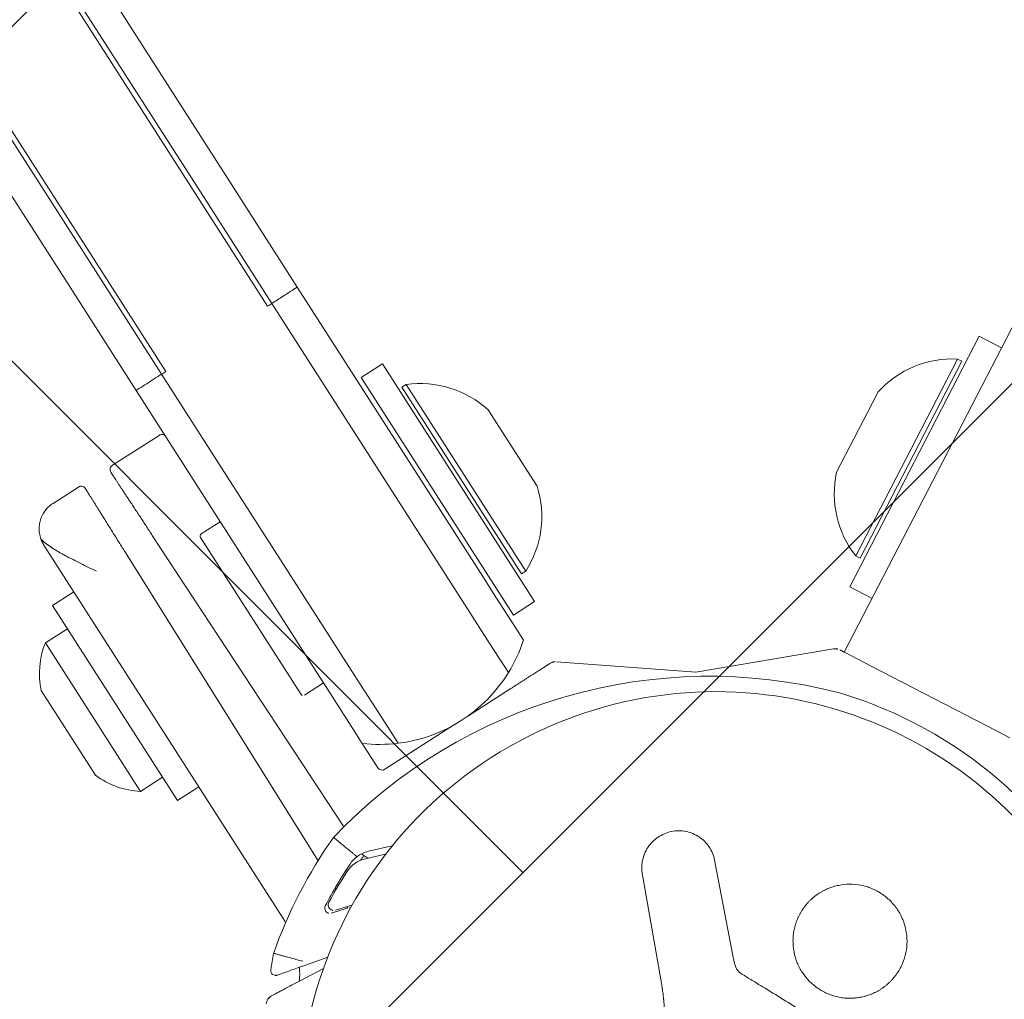
# Model space of a CAD drawing. Units: metres. Extents: x -4822648 to 658406, y -778516 to 194582.
# Drawn here: x 658241 to 658241, y 194493 to 194493 of the extents above; entities that cross this region are included whole.
import ezdxf

# ---------------------------------------------------------------- set-up
doc = ezdxf.new("R2010")
doc.units = ezdxf.units.M
doc.header["$LTSCALE"] = 20
doc.linetypes.add('HIDDEN', pattern=[9.524999999999999, 6.35, -3.175])
for name, color, linetype in [('00-I-J-paliglinija', 252, 'Continuous'), ('2d', 230, 'Continuous'), ('EN-Free_Space_Hatch', 10, 'HIDDEN')]:
    doc.layers.add(name, color=color, linetype=linetype)
doc.layers.add('00-I-J-segums-4', color=143, linetype='Continuous', lineweight=0)
doc.layers.add('0_Izmeri', color=10, linetype='Continuous', lineweight=15)

# ---------------------------------------------------------------- blocks, each defined once
blk = doc.blocks.new('2')
at = {"layer": 'EN-Free_Space_Hatch'}
h = blk.add_hatch(dxfattribs=at)
h.set_pattern_fill('ANSI31', color=256, scale=0.1)
h.set_pattern_definition([(45, (50260.23847801282, -6857.590395243084), (-0.2245064030267288, 0.2245064030267288), [])])
edge = h.paths.add_edge_path()
edge.add_arc((50262.59087986531, -6857.751243037204), 1, 180, 270)
edge.add_line((50262.59087986531, -6858.751243037204), (50264.69789185869, -6858.751243037204))
edge.add_arc((50264.69789185869, -6857.751243037204), 1, 270, 360)
edge.add_arc((50264.69789185869, -6857.751243037204), 1, 0, 90)
edge.add_line((50264.69789185869, -6856.751243037204), (50262.59087986531, -6856.751243037204))
edge.add_arc((50262.59087986531, -6857.751243037204), 1, 90, 180)
at = {"layer": '2d', "lineweight": 0}
for p, q in [((50262.59051180747, -6857.220120558257), (50262.59059697129, -6857.220314231432)), ((50262.59050525628, -6857.221540037523), (50262.59021177109, -6857.222317681757)), ((50262.59021177109, -6857.222317681757), (50262.58680957294, -6857.230794137926)), ((50262.59336193871, -6857.234057676421), (50262.59756137211, -6857.224014498423)), ((50262.55546200747, -6857.225497131016), (50262.55671475445, -6857.227666952437)), ((50262.55671475445, -6857.227666952437), (50262.56321475445, -6857.238925282686)), ((50262.56321475445, -6857.238925282686), (50262.56470510177, -6857.241506639964)), ((50262.56470609419, -6857.241528358898), (50262.52574361128, -6857.264023358897)), ((50262.57819507337, -6857.247810278952), (50262.5654307447, -6857.242381602926)), ((50262.62517453865, -6857.243004550031), (50262.62785991469, -6857.24323044912)), ((50262.62686885944, -6857.244331083905), (50262.62421070596, -6857.243726750955)), ((50262.56075994177, -6857.246693422407), (50262.55950994177, -6857.244528358898)), ((50262.56075994177, -6857.246693422407), (50262.53651123046, -6857.260693422407)), ((50262.62106603877, -6857.247226379985), (50262.61942416926, -6857.246755581478)), ((50262.61992695041, -6857.246743698421), (50262.61992521723, -6857.246899254672)), ((50262.61992979901, -6857.246744523562), (50262.62156470071, -6857.247213324081)), ((50262.58927860905, -6857.256150173823), (50262.57819507337, -6857.247810278952)), ((50262.53929930668, -6857.25952251206), (50262.55835186556, -6857.248522512061)), ((50262.54449064728, -6857.257102640435), (50262.55860186556, -6857.248955524762)), ((50262.55860186556, -6857.248955524762), (50262.55835186556, -6857.248522512061)), ((50262.61990264357, -6857.248925280134), (50262.61990075159, -6857.249095088942)), ((50262.62587986531, -6857.249216518881), (50262.62587986531, -6857.293351117562)), ((50262.61513708998, -6857.250370927674), (50262.61286622907, -6857.249544401899)), ((50262.61390718258, -6857.249231562439), (50262.61578656782, -6857.249915602725)), ((50262.61986512467, -6857.252292667346), (50262.61946336707, -6857.288351117561)), ((50262.61629636355, -6857.288351117561), (50262.61591067129, -6857.253734560701)), ((50262.54994992932, -6857.26030157544), (50262.55572270044, -6857.256968664483)), ((50262.59453521187, -6857.256351117561), (50262.59960552688, -6857.256351117561)), ((50262.598901841, -6857.256404113706), (50262.598901841, -6857.256351117561)), ((50262.60115420374, -6857.256351117561), (50262.60937986531, -6857.256351117561)), ((50262.60987986531, -6857.256851117561), (50262.60987986531, -6857.259722930796)), ((50262.53954930668, -6857.259955524763), (50262.54449064728, -6857.257102640435)), ((50262.59387986531, -6857.261331117562), (50262.59387986531, -6857.257812611727)), ((50262.59387986531, -6857.257812611727), (50262.59387986531, -6857.261331117562)), ((50262.60687986531, -6857.257812611727), (50262.60687986531, -6857.261331117562)), ((50262.60687986531, -6857.261331117562), (50262.60687986531, -6857.257812611727)), ((50262.53651123046, -6857.260693422407), (50262.53526123046, -6857.258528358898)), ((50262.53954930668, -6857.259955524763), (50262.53929930668, -6857.25952251206)), ((50262.59087986531, -6857.261331117562), (50262.59087986531, -6857.259722930796)), ((50262.60987986531, -6857.261331117562), (50262.60987986531, -6857.259722930796)), ((50262.5479284718, -6857.261468664483), (50262.54994992932, -6857.26030157544)), ((50262.59087986531, -6857.265331117562), (50262.59087986531, -6857.261331117562)), ((50262.59387986531, -6857.265331117562), (50262.59387986531, -6857.261331117562)), ((50262.59387986531, -6857.261331117562), (50262.59387986531, -6857.265331117562)), ((50262.60687986531, -6857.261331117562), (50262.60687986531, -6857.265331117562)), ((50262.60687986531, -6857.265331117562), (50262.60687986531, -6857.261331117562)), ((50262.60987986531, -6857.265331117562), (50262.60987986531, -6857.261331117562)), ((50262.58787986531, -6857.290351117562), (50262.58787986531, -6857.262351117562)), ((50262.58787986531, -6857.262351117562), (50262.59037986531, -6857.262351117562)), ((50262.59037986531, -6857.290351117562), (50262.59037986531, -6857.262351117562)), ((50262.62587986531, -6857.264851117562), (50262.62837986531, -6857.264851117562)), ((50262.62837986531, -6857.287851117561), (50262.62837986531, -6857.264851117562)), ((50262.58699986531, -6857.265351117561), (50262.58699986531, -6857.271056886218)), ((50262.58699986531, -6857.265351117561), (50262.58749986531, -6857.265351117561)), ((50262.58749986531, -6857.265351117561), (50262.58749986531, -6857.287351117561)), ((50262.59087986531, -6857.267101465496), (50262.59087986531, -6857.265331117562)), ((50262.59387986531, -6857.266866475688), (50262.59387986531, -6857.265331117562)), ((50262.59387986531, -6857.265331117562), (50262.59387986531, -6857.266866475688)), ((50262.60687986531, -6857.265331117562), (50262.60687986531, -6857.266866475688)), ((50262.60687986531, -6857.266866475688), (50262.60687986531, -6857.265331117562)), ((50262.60987986531, -6857.267101465496), (50262.60987986531, -6857.265331117562)), ((50262.59087986531, -6857.301331117562), (50262.59087986531, -6857.267101465496)), ((50262.59387986531, -6857.301331120167), (50262.59387986531, -6857.266866475688)), ((50262.59387986531, -6857.266866475688), (50262.59387986531, -6857.301331120167)), ((50262.60687986531, -6857.266866475688), (50262.60687986531, -6857.301331117835)), ((50262.60687986531, -6857.301331117835), (50262.60687986531, -6857.266866475688)), ((50262.61212986531, -6857.266851117562), (50262.60987986531, -6857.266851117562)), ((50262.60987986531, -6857.301331117562), (50262.60987986531, -6857.267101465496)), ((50262.61237986531, -6857.285601117562), (50262.61237986531, -6857.267101117562)), ((50262.62837986531, -6857.267601117562), (50262.63099596579, -6857.267601117562)), ((50262.63099596579, -6857.267601117562), (50262.63099596579, -6857.285101117562)), ((50262.58699986531, -6857.271056886218), (50262.58699986531, -6857.287351117561)), ((50262.63387986531, -6857.271351117562), (50262.63387986531, -6857.281351117562)), ((50262.58149986531, -6857.271851117562), (50262.58149986531, -6857.274185295648)), ((50262.58149986531, -6857.274185295648), (50262.58149986531, -6857.280851117562)), ((50262.62837986531, -6857.285101117562), (50262.63099596579, -6857.285101117562)), ((50262.60987986531, -6857.285851117562), (50262.61212986531, -6857.285851117562)), ((50262.58699986531, -6857.287351117561), (50262.58749986531, -6857.287351117561)), ((50262.62587986531, -6857.287851117561), (50262.62837986531, -6857.287851117561)), ((50262.58787986531, -6857.290351117562), (50262.59037986531, -6857.290351117562)), ((50262.61587989634, -6857.296351117561), (50262.61037986531, -6857.296351117561)), ((50262.62287986531, -6857.296351117561), (50262.61987983427, -6857.296351117561)), ((50262.59087986531, -6857.313492996308), (50262.59087986531, -6857.301331117562)), ((50262.59387986531, -6857.313492996308), (50262.59387986531, -6857.301331120167)), ((50262.59387986531, -6857.301331120167), (50262.59387986531, -6857.313492996308)), ((50262.59437986531, -6857.683710124185), (50262.59437986531, -6857.301331117562)), ((50262.60637986531, -6857.683710124185), (50262.60637986531, -6857.301331117562)), ((50262.60687986531, -6857.301331117562), (50262.60687986531, -6857.313492996308)), ((50262.60687986531, -6857.313492996308), (50262.60687986531, -6857.301331117562)), ((50262.60987986531, -6857.313492996308), (50262.60987986531, -6857.301331117562)), ((50262.59087986531, -6857.640186218748), (50262.59087986531, -6857.313492996308)), ((50262.59387986531, -6857.677795388369), (50262.59387986531, -6857.313492996308)), ((50262.59387986531, -6857.313492996308), (50262.59387986531, -6857.677795388369)), ((50262.60687986531, -6857.313492996308), (50262.60687986531, -6857.677795388369)), ((50262.60687986531, -6857.677795388369), (50262.60687986531, -6857.313492996308)), ((50262.60987986531, -6857.640186218748), (50262.60987986531, -6857.313492996308))]:
    blk.add_line(p, q, dxfattribs=at)
for centre, radius, start, end in [((50262.59987986531, -6857.210251117562), 0.04138366631568377, 90, 270), ((50262.59987986531, -6857.210251117562), 0.04138366631568377, 270, 90), ((50262.59987986531, -6857.210251117562), 0.04305000000000003, 162.7347357393923, 210.0000000418024), ((50262.59987986531, -6857.210251117562), 0.04305000000000003, 210.0000000418024, 220.999999972105), ((50262.60508353738, -6857.20334561149), 0.05153904375782854, 222.9989420489815, 283.7318732501196), ((50262.63587986531, -6857.249216518881), 0.01, 143.2351955705718, 151.1328733046536), ((50262.63587986531, -6857.249216518881), 0.01, 155.1613051993095, 155.1614075539399), ((50262.59129768559, -6857.21130487673), 0.05153904375782803, 316.2681266621531, 318.0960986840398), ((50262.59987986531, -6857.210251117562), 0.04654999999999999, 291.9999999406356, 308.0000000583373), ((50262.61956198794, -6857.24627495063), 0.000499999999999961, 250.2527781054674, 253.9999998880216), ((50262.62008139956, -6857.246215829628), 0.0005500000000000034, 223.018310539603, 253.9999998880216), ((50262.62091443822, -6857.247755073917), 0.0005499999999999534, 30.00000004180243, 73.99999988802168), ((50262.62142688204, -6857.247693954929), 0.0004999999999999785, 30.00000004180243, 73.99999988802168), ((50262.59987986531, -6857.210251117562), 0.0436999999999999, 293.5832245515485, 299.918890975548), ((50262.59987986531, -6857.210251117562), 0.04354999999999997, 294.6817319617374, 299.2864442489062), ((50262.62091443822, -6857.247755073917), 0.0005499999999999534, 299.2864442489062, 30.00000004180243), ((50262.62142688204, -6857.247693954929), 0.0004999999999999785, 345.7282001534804, 30.00000004180243), ((50262.54864679839, -6857.249902434219), 0.009999999999999998, 315.0391844254535, 5.433532144163117), ((50262.61493324301, -6857.246412484576), 0.002999999999999883, 248.7073030188572, 249.9999998280084), ((50262.63587986531, -6857.249216518881), 0.01, 177.9512402441819, 180), ((50262.61387986531, -6857.250969669134), 0.001999999999999997, 12.59696216757505, 35.21660215649696), ((50262.59987986531, -6857.210251117562), 0.04305, 291.6359719671486, 292.4074961559626), ((50262.61681262825, -6857.247096524862), 0.002999999999999984, 249.9999998280084, 294.6817319617374), ((50262.61616315041, -6857.247551849812), 0.002999999999999801, 249.9999998280084, 274.7401355469379), ((50262.60037986531, -6857.271331117561), 0.015, 64.32071131918316, 115.6792886808168), ((50262.60937986531, -6857.256851117561), 0.0005000000000000004, 0, 90), ((50262.60037986531, -6857.271331117561), 0.015, 115.6792886808168, 129.2964804052246), ((50262.60037986531, -6857.271331117561), 0.015, 50.70351959477536, 64.32071131918316), ((50262.54534688791, -6857.251807638419), 0.01, 234.5664678047555, 284.9608155588578), ((50262.59115735126, -6857.274445913361), 0.01, 114.5664679990736, 164.9608154924715), ((50262.61212986531, -6857.267101117562), 0.0002499999999999985, 0, 90), ((50262.62637986531, -6857.274134999743), 0.008, 20.36413480830299, 54.75930495184954), ((50262.59115735126, -6857.278256321762), 0.01, 195.0391845075285, 245.4335320009264), ((50262.62637986531, -6857.27856723538), 0.008, 305.2406950481505, 339.635865191697), ((50262.61212986531, -6857.285601117562), 0.0002500000000000002, 270, 0)]:
    blk.add_arc(centre, radius, start, end, dxfattribs=at)
for points, knots in [([(50262.58376636091, -6857.221019829462), (50262.58383090181, -6857.220953578072), (50262.58389341104, -6857.22088596357), (50262.58401450835, -6857.22074814349), (50262.58407202587, -6857.220679286779), (50262.58418756696, -6857.220533709648), (50262.58424321674, -6857.220459837697), (50262.58435041989, -6857.220310034422), (50262.58440098852, -6857.220235630768), (50262.5845021139, -6857.220078747121), (50262.58455048825, -6857.219999485072), (50262.58464300174, -6857.219839393852), (50262.58468630407, -6857.219760186572), (50262.58477216088, -6857.219593775675), (50262.58481284875, -6857.21950999427), (50262.58488987458, -6857.21934131235), (50262.58492555933, -6857.219258042575), (50262.58509996206, -6857.218822629904), (50262.58520379812, -6857.218468951897), (50262.58534379575, -6857.217734736638), (50262.58537741463, -6857.217363084827), (50262.58536204553, -6857.216245645438), (50262.58519642278, -6857.215500611247), (50262.58474733746, -6857.214468085157), (50262.58456454533, -6857.214138578757), (50262.58424376813, -6857.21367487223), (50262.58412941641, -6857.213525895642), (50262.58388559198, -6857.213239563293), (50262.58375513273, -6857.213101392265), (50262.58355295493, -6857.21290837963), (50262.58348378837, -6857.212845628756), (50262.5833417739, -6857.212723263867), (50262.58326720806, -6857.212662315576), (50262.58312114378, -6857.212548874016), (50262.58300913727, -6857.212466239118), (50262.58289331464, -6857.212387299742), (50262.58281523829, -6857.212335499598), (50262.58277479433, -6857.212309399874), (50262.58265800164, -6857.21223602363), (50262.58253896006, -6857.212165182521), (50262.5824164376, -6857.212098225576), (50262.58233397145, -6857.212054461635), (50262.58229127276, -6857.212032480174), (50262.58216842361, -6857.211971082336), (50262.58204355501, -6857.211912334076), (50262.58191557034, -6857.211857685952), (50262.58182954601, -6857.211822180604), (50262.58178504594, -6857.211804453723), (50262.58165730473, -6857.211755312188), (50262.58152780488, -6857.21170895771), (50262.58139560027, -6857.211666943775), (50262.58130685631, -6857.211639918206), (50262.58126102657, -6857.211626576066), (50262.58112954018, -6857.211589981401), (50262.58099659529, -6857.211556327665), (50262.58086141568, -6857.211527270125), (50262.58077079509, -6857.211508941463), (50262.58072411909, -6857.211500101169), (50262.58059002513, -6857.211476362301), (50262.58049988561, -6857.211462604268), (50262.58031809526, -6857.21143940237), (50262.58022439823, -6857.211429799218), (50262.58004366214, -6857.211415729831), (50262.57990737409, -6857.211408436392), (50262.5797699747, -6857.211406238898), (50262.57967812839, -6857.211405930005), (50262.57963079777, -6857.211406381773), (50262.57949614109, -6857.2114093378), (50262.57936054684, -6857.21141562369), (50262.57922355986, -6857.21142710364), (50262.57913192832, -6857.211435933947), (50262.5790844549, -6857.211441120324), (50262.57895060359, -6857.211457382843), (50262.57881622319, -6857.211476977325), (50262.57868107993, -6857.211501757784), (50262.57859081936, -6857.211519451767), (50262.57854430962, -6857.211529172811), (50262.57841232126, -6857.211558405054), (50262.57828024513, -6857.211590940918), (50262.57814808246, -6857.211628603044), (50262.5780599608, -6857.211654869361), (50262.57801484225, -6857.211668922698), (50262.57788578254, -6857.211710802274), (50262.57779999727, -6857.211740880245), (50262.57762898603, -6857.2118054845), (50262.57754220094, -6857.211840686738), (50262.57712540998, -6857.21202138538), (50262.57680018465, -6857.212200500682), (50262.57619441711, -6857.212615905193), (50262.57590993334, -6857.212854368372), (50262.57565138506, -6857.213120159718)], [0.5, 0.5, 0.5, 0.5, 0.5078125000000002, 0.5078125000000002, 0.5156250000000006, 0.5156250000000006, 0.5234375000000008, 0.5234375000000008, 0.531250000000001, 0.531250000000001, 0.5390625000000012, 0.5390625000000012, 0.5468750000000014, 0.5468750000000014, 0.5546875000000016, 0.5546875000000016, 0.5625000000000018, 0.5625000000000018, 0.5937500000000026, 0.5937500000000026, 0.6250000000000033, 0.6250000000000033, 0.6875000000000049, 0.6875000000000049, 0.7187500000000057, 0.7187500000000057, 0.734375000000006, 0.734375000000006, 0.7500000000000064, 0.7500000000000064, 0.7578125000000067, 0.7578125000000067, 0.7656250000000069, 0.7656250000000069, 0.773437500000007, 0.7773437500000071, 0.7773437500000071, 0.7812500000000073, 0.7812500000000073, 0.7890625000000078, 0.7929687500000078, 0.7929687500000078, 0.7968750000000078, 0.7968750000000078, 0.8046875000000079, 0.8085937500000079, 0.8085937500000079, 0.8125000000000079, 0.8125000000000079, 0.8203125000000078, 0.8242187500000079, 0.8242187500000079, 0.828125000000008, 0.828125000000008, 0.8359375000000078, 0.8398437500000078, 0.8398437500000078, 0.8437500000000078, 0.8437500000000078, 0.8515625000000073, 0.8515625000000073, 0.859375000000007, 0.859375000000007, 0.8671875000000067, 0.8710937500000064, 0.8710937500000064, 0.8750000000000062, 0.8750000000000062, 0.8828125000000057, 0.8867187500000053, 0.8867187500000053, 0.8906250000000049, 0.8906250000000049, 0.8984375000000046, 0.9023437500000043, 0.9023437500000043, 0.9062500000000042, 0.9062500000000042, 0.9140625000000034, 0.9179687500000031, 0.9179687500000031, 0.9218750000000029, 0.9218750000000029, 0.9296875000000026, 0.9296875000000026, 0.9375000000000022, 0.9375000000000022, 0.9687500000000011, 0.9687500000000011, 1, 1, 1, 1]), ([(50262.58630529752, -6857.211441363224), (50262.58639351162, -6857.211623376938), (50262.5864813329, -6857.211804563303), (50262.58665641565, -6857.212165806274), (50262.58674297111, -6857.212344406876), (50262.58700646486, -6857.212888062028), (50262.58718099733, -6857.213248178094), (50262.58770770964, -6857.214334920611), (50262.58805782411, -6857.215057318194), (50262.58875925001, -6857.216504539606), (50262.58911052553, -6857.21722933275), (50262.58954801079, -6857.218131976967), (50262.58963599391, -6857.218313514118), (50262.58981086242, -6857.218674312704), (50262.58989915915, -6857.218856496873), (50262.59016054909, -6857.219395811348), (50262.59033536982, -6857.219756525691), (50262.59051180747, -6857.220120558257)], [0, 0, 0, 0, 0.06249999999999976, 0.06249999999999976, 0.1249999999999995, 0.1249999999999995, 0.2499999999999996, 0.2499999999999996, 0.4999999999999997, 0.4999999999999997, 0.7499999999999998, 0.7499999999999998, 0.8124999999999997, 0.8124999999999997, 0.8749999999999996, 0.8749999999999996, 1, 1, 1, 1]), ([(50262.57565138506, -6857.213120159718), (50262.57513610978, -6857.213649870094), (50262.57472658993, -6857.214279851845), (50262.57431412212, -6857.21531261602), (50262.57421023821, -6857.215672600022), (50262.5741084132, -6857.216223843056), (50262.57408365731, -6857.216407757392), (50262.57405206261, -6857.216781193467), (50262.57404559328, -6857.216968416209), (50262.57405395408, -6857.217524360204), (50262.57409920999, -6857.217901192888), (50262.57426097554, -6857.218630343506), (50262.57437840229, -6857.218989528654), (50262.57460420376, -6857.219505994245), (50262.57468724513, -6857.219673565573), (50262.57487044448, -6857.22000228136), (50262.57496869912, -6857.22016015899), (50262.57512948252, -6857.220392220151), (50262.57518478777, -6857.220467959327), (50262.57529873904, -6857.220616127905), (50262.57535665409, -6857.220687699516), (50262.57553967569, -6857.220902481163), (50262.57566783264, -6857.221038084116), (50262.5760695888, -6857.221421337033), (50262.57636707445, -6857.221651948205), (50262.57699291765, -6857.222045781367), (50262.57732517464, -6857.222212281691), (50262.57784409892, -6857.222412756295), (50262.57801797756, -6857.2224705568), (50262.57828634259, -6857.222545651783), (50262.57837603936, -6857.222568425826), (50262.57855586056, -6857.222609502545), (50262.57864467636, -6857.22262757208), (50262.57882792011, -6857.222660218696), (50262.57891942736, -6857.222674208195), (50262.57910216903, -6857.22269759329), (50262.57919151681, -6857.22270684107), (50262.57937744949, -6857.222721409185), (50262.57946994829, -6857.222726313421), (50262.57965398315, -6857.222731464693), (50262.5797443, -6857.222731738922), (50262.58002109228, -6857.222725566471), (50262.58020328334, -6857.222712295719), (50262.58047795943, -6857.222678611975), (50262.58056888734, -6857.222665164736), (50262.58074948695, -6857.222633945377), (50262.58083808894, -6857.222616412039), (50262.58101832859, -6857.222576178391), (50262.58110749844, -6857.222553972946), (50262.58128396446, -6857.222505515639), (50262.58136971392, -6857.222479768946), (50262.58154555989, -6857.222422336782), (50262.58163222957, -6857.222391686772), (50262.58180310957, -6857.222326662602), (50262.58188537984, -6857.222293133726), (50262.58205527534, -6857.222219109934), (50262.58218040074, -6857.222160949819), (50262.58230215773, -6857.222098996731), (50262.58238258965, -6857.222056869964), (50262.58242132998, -6857.222036007111), (50262.58254309116, -6857.221968531397), (50262.58266219317, -6857.221898684067), (50262.58277740349, -6857.22182545221), (50262.58285335691, -6857.221775897064), (50262.58288972987, -6857.221751561001), (50262.58300464761, -6857.221672628401), (50262.58311658884, -6857.22159159982), (50262.58322418157, -6857.221507596113), (50262.58329495704, -6857.221450950019), (50262.58332867995, -6857.221423304329), (50262.58343556904, -6857.221333433004), (50262.5835392108, -6857.221241738276), (50262.58363811451, -6857.221147466155), (50262.58370301239, -6857.221084061356), (50262.58373409046, -6857.221052955157), (50262.58376636091, -6857.221019829462)], [0, 0, 0, 0, 0.06250000000000057, 0.06250000000000057, 0.09375000000000079, 0.09375000000000079, 0.1093750000000009, 0.1093750000000009, 0.125000000000001, 0.125000000000001, 0.1562500000000013, 0.1562500000000013, 0.1875000000000016, 0.1875000000000016, 0.2031250000000017, 0.2031250000000017, 0.2187500000000018, 0.2187500000000018, 0.2265625000000019, 0.2265625000000019, 0.234375000000002, 0.234375000000002, 0.2500000000000021, 0.2500000000000021, 0.2812500000000023, 0.2812500000000023, 0.3125000000000025, 0.3125000000000025, 0.3281250000000026, 0.3281250000000026, 0.3359375000000026, 0.3359375000000026, 0.3437500000000025, 0.3437500000000025, 0.3515625000000025, 0.3515625000000025, 0.3593750000000024, 0.3593750000000024, 0.3671875000000024, 0.3671875000000024, 0.3750000000000023, 0.3750000000000023, 0.3906250000000021, 0.3906250000000021, 0.3984375000000019, 0.3984375000000019, 0.4062500000000018, 0.4062500000000018, 0.4140625000000016, 0.4140625000000016, 0.4218750000000014, 0.4218750000000014, 0.4296875000000013, 0.4296875000000013, 0.4375000000000012, 0.4375000000000012, 0.445312500000001, 0.4492187500000009, 0.4492187500000009, 0.4531250000000008, 0.4531250000000008, 0.4609375000000007, 0.4648437500000006, 0.4648437500000006, 0.4687500000000004, 0.4687500000000004, 0.4765625000000002, 0.4804687500000003, 0.4804687500000003, 0.4843750000000003, 0.4843750000000003, 0.4921875000000002, 0.4960937500000001, 0.4960937500000001, 0.5, 0.5, 0.5, 0.5]), ([(50262.59059697129, -6857.220314231432), (50262.59062699627, -6857.220410363846), (50262.59064711737, -6857.220510812369), (50262.59066642509, -6857.220712685328), (50262.59066567134, -6857.220813491034), (50262.59065411043, -6857.220915226023)], [0, 0, 0, 0, 0.5, 0.5, 1, 1, 1, 1]), ([(50262.59756137211, -6857.224014498423), (50262.59763030082, -6857.223849654648), (50262.59769956655, -6857.223688324785), (50262.59780372732, -6857.223451510471), (50262.59785587376, -6857.223334398506), (50262.59791677903, -6857.223200015496), (50262.59794289102, -6857.223142902431), (50262.59796030066, -6857.223104933426), (50262.59796834813, -6857.223087429271), (50262.59805262752, -6857.22290468065), (50262.59812772959, -6857.222745851209), (50262.59824040781, -6857.222512916776), (50262.59829675384, -6857.222397777107), (50262.59836245386, -6857.222265747667), (50262.59839059826, -6857.222209654127), (50262.59840935782, -6857.222172367172), (50262.59841799281, -6857.222155247047), (50262.59850906623, -6857.221975212365), (50262.59859004206, -6857.221818897573), (50262.59871127392, -6857.221589863881), (50262.5987718327, -6857.221476706826), (50262.5988423354, -6857.221347041991), (50262.59887251415, -6857.221291972409), (50262.59889262465, -6857.221255370383), (50262.59890206, -6857.221238239459), (50262.59895536955, -6857.221141715882), (50262.59901927396, -6857.221027278209), (50262.59908302977, -6857.220914897152), (50262.59912549592, -6857.220840430344), (50262.59914584381, -6857.220804927349), (50262.59925614044, -6857.220613504688), (50262.59934412369, -6857.220464085451), (50262.59943169388, -6857.220318270625)], [0, 0, 0, 0, 0.1249999999999935, 0.1249999999999935, 0.1874999999999897, 0.2187499999999878, 0.2343749999999875, 0.2343749999999875, 0.2499999999999871, 0.2499999999999871, 0.3749999999999817, 0.3749999999999817, 0.4374999999999785, 0.4687499999999756, 0.4843749999999749, 0.4843749999999749, 0.499999999999974, 0.499999999999974, 0.6249999999999721, 0.6249999999999721, 0.6874999999999712, 0.7187499999999719, 0.7343749999999734, 0.7343749999999734, 0.7499999999999747, 0.7499999999999747, 0.8124999999999791, 0.8437499999999819, 0.8437499999999819, 0.8749999999999848, 0.8749999999999848, 1, 1, 1, 1]), ([(50262.58680957294, -6857.230794137926), (50262.58670625767, -6857.23100240223), (50262.58662173511, -6857.231225967748), (50262.58650021355, -6857.23167321913), (50262.58646031704, -6857.231906250659), (50262.58640862988, -6857.232601793668), (50262.58646330731, -6857.233077469904), (50262.58668014276, -6857.233747432118), (50262.58677636227, -6857.233966373084), (50262.58700874115, -6857.234379838805), (50262.58714523675, -6857.234575720392), (50262.5874560501, -6857.234940590904), (50262.58762740409, -6857.23510658701), (50262.58791199433, -6857.235332052636), (50262.58800884401, -6857.235401279776), (50262.58821380889, -6857.235532573623), (50262.58831909557, -6857.235592633003), (50262.5884269833, -6857.235647011953)], [0, 0, 0, 0, 0.1249999999999994, 0.1249999999999994, 0.2499999999999988, 0.2499999999999988, 0.4999999999999986, 0.4999999999999986, 0.6249999999999991, 0.6249999999999991, 0.7499999999999996, 0.7499999999999996, 0.8750000000000001, 0.8750000000000001, 0.9375000000000001, 0.9375000000000001, 1, 1, 1, 1]), ([(50262.5884269833, -6857.235647011953), (50262.58864473267, -6857.235756752027), (50262.58887653575, -6857.235844759904), (50262.58934418278, -6857.235971522907), (50262.5895856904, -6857.236012116284), (50262.59030896415, -6857.236063493117), (50262.59079719111, -6857.236004441784), (50262.59147369064, -6857.235780646148), (50262.59169243777, -6857.235683156709), (50262.59210518204, -6857.235449448395), (50262.59229899673, -6857.235313789493), (50262.59257064546, -6857.235082546385), (50262.59265602325, -6857.235002634654), (50262.59282209402, -6857.234831727369), (50262.59289916327, -6857.234744524779), (50262.59301122309, -6857.234604772717), (50262.59304725182, -6857.234557538418), (50262.59311669997, -6857.234461802116), (50262.59314948065, -6857.234414276447), (50262.59324780333, -6857.23426398538), (50262.59330763138, -6857.234161777444), (50262.59336193871, -6857.234057676421)], [0, 0, 0, 0, 0.1249999999999999, 0.1249999999999999, 0.2499999999999998, 0.2499999999999998, 0.4999999999999987, 0.4999999999999987, 0.6249999999999982, 0.6249999999999982, 0.7499999999999974, 0.7499999999999974, 0.8124999999999982, 0.8124999999999982, 0.8749999999999989, 0.8749999999999989, 0.9062499999999994, 0.9062499999999994, 0.9374999999999999, 0.9374999999999999, 1, 1, 1, 1]), ([(50262.5654307447, -6857.242381602926), (50262.56538273899, -6857.242361186069), (50262.56533545292, -6857.242336541411), (50262.56524632622, -6857.242280657048), (50262.56520390086, -6857.242249172821), (50262.56508385909, -6857.242144212825), (50262.56501326092, -6857.242060387267), (50262.5649560942, -6857.241961371599)], [-1.095446142522768e-05, -1.095446142522768e-05, -1.095446142522768e-05, -1.095446142522768e-05, 0.000302047883163464, 0.000302047883163464, 0.0006150502277521557, 0.0006150502277521557, 0.001241054916929548, 0.001241054916929548, 0.001241054916929548, 0.001241054916929548]), ([(50262.63097924081, -6857.24349285294), (50262.63080070466, -6857.243477834129), (50262.63059116674, -6857.243460207389), (50262.63023836907, -6857.243430529359), (50262.63011345604, -6857.24342002143), (50262.62985699917, -6857.243398447777), (50262.62972501472, -6857.243387344985), (50262.62931864337, -6857.243353160233), (50262.62903135924, -6857.243328993329), (50262.6284519667, -6857.243280253694), (50262.62815801597, -6857.243255525984), (50262.62785991469, -6857.24323044912)], [0, 0, 0, 0, 0.0008863016610255622, 0.0008863016610255622, 0.001329452491538347, 0.001329452491538347, 0.001772603322051131, 0.001772603322051131, 0.002658904983076696, 0.002658904983076696, 0.003545206644102262, 0.003545206644102262, 0.003545206644102262, 0.003545206644102262]), ([(50262.63184989165, -6857.243113548739), (50262.6317537438, -6857.243236125615), (50262.63162883258, -6857.243336888676), (50262.63133269203, -6857.24347303041), (50262.63116485951, -6857.243508467549), (50262.63097924081, -6857.24349285294)], [-1.095446172602837e-05, -1.095446172602837e-05, -1.095446172602837e-05, -1.095446172602837e-05, 0.0009169407687450458, 0.0009169407687450458, 0.00184483599921612, 0.00184483599921612, 0.00184483599921612, 0.00184483599921612]), ([(50262.62853890699, -6857.246933018142), (50262.62853890699, -6857.246933018142), (50262.62852580402, -6857.246918534181), (50262.62847447119, -6857.24686179037), (50262.62843561256, -6857.246818835468), (50262.62833422449, -6857.24670675719), (50262.62827219047, -6857.246638181466), (50262.62812565666, -6857.24647619041), (50262.62804041494, -6857.246381954798), (50262.62785428738, -6857.246176181277), (50262.62775274366, -6857.24606391616), (50262.6275322994, -6857.245820185911), (50262.62741507889, -6857.245690578156), (50262.62717264704, -6857.24542251454), (50262.62704582541, -6857.24528227814), (50262.62685059791, -6857.245066388707), (50262.62678514388, -6857.244994005508), (50262.62665348669, -6857.24484840681), (50262.62658655307, -6857.24477438329), (50262.62652097736, -6857.244701859915)], [0, 0, 0, 0, 0.0005866395107831961, 0.0005866395107831961, 0.001173279021566392, 0.001173279021566392, 0.001759918532349588, 0.001759918532349588, 0.002346558043132785, 0.002346558043132785, 0.002933197553915981, 0.002933197553915981, 0.003519837064699177, 0.003519837064699177, 0.004106476575482373, 0.004106476575482373, 0.004399796330873961, 0.004399796330873961, 0.004693116086265549, 0.004693116086265549, 0.004693116086265549, 0.004693116086265549]), ([(50262.62686885944, -6857.244331083905), (50262.62733896314, -6857.244437962293), (50262.62779291249, -6857.24454116798), (50262.62844788155, -6857.244690075628), (50262.6286578334, -6857.244737808322), (50262.62904722521, -6857.244826336804), (50262.62922878863, -6857.24486761537), (50262.62939516082, -6857.244905440195)], [8.673617379884035e-19, 8.673617379884035e-19, 8.673617379884035e-19, 8.673617379884035e-19, 0.001418550739968894, 0.001418550739968894, 0.00212782610995334, 0.00212782610995334, 0.002837101479937786, 0.002837101479937786, 0.002837101479937786, 0.002837101479937786]), ([(50262.62939516082, -6857.244905440195), (50262.62947828008, -6857.244924337416), (50262.6295438637, -6857.244960283961), (50262.62964983463, -6857.245045144222), (50262.62968856962, -6857.24509318946), (50262.62971732683, -6857.24514299841)], [0, 0, 0, 0, 0.0003570639504810678, 0.0003570639504810678, 0.0007141279009621356, 0.0007141279009621356, 0.0007141279009621356, 0.0007141279009621356]), ([(50262.62971732683, -6857.24514299841), (50262.62974812538, -6857.245196343048), (50262.62976714135, -6857.245252030855), (50262.62978620191, -6857.245359792552), (50262.62978651292, -6857.245412435196), (50262.6297652507, -6857.245563367559), (50262.6297210722, -6857.245654924117), (50262.62965644717, -6857.245726940028)], [0.0007141279009621356, 0.0007141279009621356, 0.0007141279009621356, 0.0007141279009621356, 0.001096538029961599, 0.001096538029961599, 0.001478948158961061, 0.001478948158961061, 0.00224376841695997, 0.00224376841695997, 0.00224376841695997, 0.00224376841695997]), ([(50262.62817968593, -6857.246535918957), (50262.62811088268, -6857.246459857593), (50262.62803238191, -6857.246373073873), (50262.6279132096, -6857.246241322805), (50262.62787792675, -6857.246202315361), (50262.62784149281, -6857.246162034762)], [0.001810555772983695, 0.001810555772983695, 0.001810555772983695, 0.001810555772983695, 0.002346558043132785, 0.002346558043132785, 0.002561773731329083, 0.002561773731329083, 0.002561773731329083, 0.002561773731329083]), ([(50262.62817968571, -6857.246535918723), (50262.62811088252, -6857.246459857415), (50262.62803238182, -6857.246373073776), (50262.62791320989, -6857.246241323131), (50262.62787792736, -6857.246202316034), (50262.62784149375, -6857.246162035805)], [0.00181055632472919, 0.00181055632472919, 0.00181055632472919, 0.00181055632472919, 0.002346558043132785, 0.002346558043132785, 0.002561771873647925, 0.002561771873647925, 0.002561771873647925, 0.002561771873647925]), ([(50262.62817968572, -6857.246535918725), (50262.62811088252, -6857.246459857417), (50262.62803238182, -6857.246373073777), (50262.62791320989, -6857.24624132313), (50262.62787792736, -6857.246202316031), (50262.62784149375, -6857.246162035801)], [0.001810556317762705, 0.001810556317762705, 0.001810556317762705, 0.001810556317762705, 0.002346558043132785, 0.002346558043132785, 0.00256177188128516, 0.00256177188128516, 0.00256177188128516, 0.00256177188128516]), ([(50262.62853890699, -6857.246933018142), (50262.62853890699, -6857.246933018142), (50262.62852580402, -6857.246918534181), (50262.62847829171, -6857.246866013611), (50262.6284468887, -6857.246831300276), (50262.6284067652, -6857.246786946427)], [0, 0, 0, 0, 0.0005866395107831961, 0.0005866395107831961, 0.001085956007641711, 0.001085956007641711, 0.001085956007641711, 0.001085956007641711]), ([(50262.62853890699, -6857.246933018142), (50262.62853890699, -6857.246933018142), (50262.62852580402, -6857.246918534181), (50262.62847829171, -6857.246866013611), (50262.6284468887, -6857.246831300276), (50262.6284067652, -6857.246786946424)], [0, 0, 0, 0, 0.0005866395107831961, 0.0005866395107831961, 0.001085956016608676, 0.001085956016608676, 0.001085956016608676, 0.001085956016608676]), ([(50262.62853890699, -6857.246933018142), (50262.62853890699, -6857.246933018142), (50262.62852580402, -6857.246918534181), (50262.62847829168, -6857.246866013587), (50262.62844688864, -6857.246831300206), (50262.62840676508, -6857.246786946293)], [0, 0, 0, 0, 0.0005866395107831961, 0.0005866395107831961, 0.001085956508083958, 0.001085956508083958, 0.001085956508083958, 0.001085956508083958]), ([(50262.61731780224, -6857.253411525991), (50262.61731780224, -6857.253411525991), (50262.61731181024, -6857.253392936508), (50262.61728833507, -6857.253320109067), (50262.61727056435, -6857.253264979058), (50262.61722419575, -6857.253121135281), (50262.61719582444, -6857.253033124377), (50262.61712880297, -6857.252825226845), (50262.6170898134, -6857.252704287545), (50262.61700467209, -6857.252440209585), (50262.6169582195, -6857.252296137592), (50262.61685736504, -6857.25198336214), (50262.61680373169, -6857.251817042317), (50262.61669279771, -6857.251473058373), (50262.61663476024, -6857.25129310942), (50262.61654540826, -6857.251016092724), (50262.61651544958, -6857.250923216274), (50262.61645518601, -6857.250736398449), (50262.61642454657, -6857.250641420483), (50262.61639452734, -6857.250548368559)], [0, 0, 0, 0, 0.0005866395107831933, 0.0005866395107831933, 0.001173279021566387, 0.001173279021566387, 0.00175991853234958, 0.00175991853234958, 0.002346558043132773, 0.002346558043132773, 0.002933197553915967, 0.002933197553915967, 0.00351983706469916, 0.00351983706469916, 0.004106476575482353, 0.004106476575482353, 0.00439979633087395, 0.00439979633087395, 0.004693116086265547, 0.004693116086265547, 0.004693116086265547, 0.004693116086265547]), ([(50262.61715351452, -6857.252901881038), (50262.61712204514, -6857.252804265185), (50262.6170861387, -6857.252692889943), (50262.61703162555, -6857.252523809608), (50262.61701548592, -6857.252473751229), (50262.61699881928, -6857.252422059471)], [0.001810557240747029, 0.001810557240747029, 0.001810557240747029, 0.001810557240747029, 0.002346558043132773, 0.002346558043132773, 0.002561768782527222, 0.002561768782527222, 0.002561768782527222, 0.002561768782527222]), ([(50262.61715351453, -6857.252901881047), (50262.61712204514, -6857.252804265192), (50262.61708613871, -6857.252692889948), (50262.61703162554, -6857.252523809595), (50262.61701548591, -6857.252473751203), (50262.61699881926, -6857.252422059431)], [0.001810557223315193, 0.001810557223315193, 0.001810557223315193, 0.001810557223315193, 0.002346558043132773, 0.002346558043132773, 0.00256176883903354, 0.00256176883903354, 0.00256176883903354, 0.00256176883903354]), ([(50262.61715351442, -6857.252901880746), (50262.61712204506, -6857.252804264962), (50262.61708613866, -6857.252692889823), (50262.61703162569, -6857.252523810032), (50262.6170154862, -6857.252473752105), (50262.61699881971, -6857.252422060828)], [0.001810557775318944, 0.001810557775318944, 0.001810557775318944, 0.001810557775318944, 0.002346558043132773, 0.002346558043132773, 0.002561766899129308, 0.002561766899129308, 0.002561766899129308, 0.002561766899129308]), ([(50262.61731780224, -6857.253411525991), (50262.61731780224, -6857.253411525991), (50262.61731181024, -6857.253392936508), (50262.61729008226, -6857.253325529407), (50262.61727572117, -6857.25328097703), (50262.6172573714, -6857.25322405227)], [0, 0, 0, 0, 0.0005866395107831933, 0.0005866395107831933, 0.001085955195805182, 0.001085955195805182, 0.001085955195805182, 0.001085955195805182]), ([(50262.61731780224, -6857.253411525991), (50262.61731780224, -6857.253411525991), (50262.61731181024, -6857.253392936508), (50262.61729008226, -6857.253325529407), (50262.61727572117, -6857.25328097703), (50262.6172573714, -6857.25322405227)], [0, 0, 0, 0, 0.0005866395107831933, 0.0005866395107831933, 0.001085955197148691, 0.001085955197148691, 0.001085955197148691, 0.001085955197148691]), ([(50262.61731780224, -6857.253411525991), (50262.61731780224, -6857.253411525991), (50262.61731181024, -6857.253392936508), (50262.61729008227, -6857.253325529437), (50262.6172757212, -6857.253280977116), (50262.61725737145, -6857.253224052436)], [0, 0, 0, 0, 0.0005866395107831933, 0.0005866395107831933, 0.00108595470962467, 0.00108595470962467, 0.00108595470962467, 0.00108595470962467]), ([(50262.58987986531, -6857.256351117561), (50262.58976553186, -6857.256351117561), (50262.58965763772, -6857.256331890532), (50262.58950671881, -6857.25628041131), (50262.58945823999, -6857.256259411977), (50262.58936527936, -6857.256210168177), (50262.58932029342, -6857.256181539564), (50262.58927860905, -6857.256150173823)], [0, 0, 0, 0, 0.0006260046891773858, 0.0006260046891773858, 0.0009390070337660816, 0.0009390070337660816, 0.001252009378354777, 0.001252009378354777, 0.001252009378354777, 0.001252009378354777]), ([(50262.58987986531, -6857.256351117561), (50262.58976553186, -6857.256351117561), (50262.58965763772, -6857.256331890532), (50262.58955106031, -6857.256295536427), (50262.58954512121, -6857.256293447824), (50262.58953920808, -6857.256291305602)], [0, 0, 0, 0, 0.0006260046891773858, 0.0006260046891773858, 0.000663117255063201, 0.000663117255063201, 0.000663117255063201, 0.000663117255063201]), ([(50262.6258070726, -6857.294007971811), (50262.62571493657, -6857.293597376532), (50262.62555029239, -6857.293163365232), (50262.62524103824, -6857.292476941636), (50262.625127081, -6857.292242561177), (50262.62488711024, -6857.291772996054), (50262.62476042404, -6857.291536353912), (50262.62449666955, -6857.291058736939), (50262.62435958233, -6857.290817766014), (50262.62407703675, -6857.290330887093), (50262.62393104695, -6857.290084119734), (50262.62363553186, -6857.289590515004), (50262.6234859149, -6857.289343497351), (50262.62318432483, -6857.288848296731), (50262.62303112473, -6857.288598123347), (50262.62287986531, -6857.288351117561)], [1.262897753262583e-16, 1.262897753262583e-16, 1.262897753262583e-16, 1.262897753262583e-16, 0.001737838805784342, 0.001737838805784342, 0.002606758208676431, 0.002606758208676431, 0.00347567761156852, 0.00347567761156852, 0.004344597014460609, 0.004344597014460609, 0.005213516417352699, 0.005213516417352699, 0.006082435820244789, 0.006082435820244789, 0.006951355223136877, 0.006951355223136877, 0.006951355223136877, 0.006951355223136877]), ([(50262.6258070726, -6857.294007971811), (50262.62576149982, -6857.294211062434), (50262.62569609548, -6857.294402898815), (50262.62553775353, -6857.294755762135), (50262.62544530018, -6857.294916601953), (50262.62524040742, -6857.295211235418), (50262.62512790901, -6857.295344994292), (50262.62488676584, -6857.295587542191), (50262.62475795553, -6857.295696192856), (50262.62436000141, -6857.295980870607), (50262.62407692776, -6857.296119090206), (50262.62363693013, -6857.296258093759), (50262.62348762043, -6857.296292898163), (50262.62318498661, -6857.296339485074), (50262.62303167113, -6857.296351117561), (50262.62287986531, -6857.296351117561)], [0.0008828693198099163, 0.0008828693198099163, 0.0008828693198099163, 0.0008828693198099163, 0.001754927540968142, 0.001754927540968142, 0.002626985762126367, 0.002626985762126367, 0.003499043983284593, 0.003499043983284593, 0.004371102204442819, 0.004371102204442819, 0.006115218646759274, 0.006115218646759274, 0.006987276867917501, 0.006987276867917501, 0.00785933508907573, 0.00785933508907573, 0.00785933508907573, 0.00785933508907573]), ([(50262.6258070726, -6857.294007971811), (50262.62576149982, -6857.294211062434), (50262.62569609548, -6857.294402898815), (50262.62556302454, -6857.294699445969), (50262.62550296826, -6857.294812334721), (50262.62543779361, -6857.29491864953)], [0.0008828693198099163, 0.0008828693198099163, 0.0008828693198099163, 0.0008828693198099163, 0.001754927540968142, 0.001754927540968142, 0.002348628828698246, 0.002348628828698246, 0.002348628828698246, 0.002348628828698246]), ([(50262.61037986531, -6857.296351117561), (50262.61032157516, -6857.296351117561), (50262.61026279601, -6857.296340828284), (50262.61015141618, -6857.296299818806), (50262.61009839029, -6857.296269107202), (50262.61000376815, -6857.296186519476), (50262.60996193172, -6857.296134349518), (50262.60990026873, -6857.296008838675), (50262.60987986531, -6857.295935578939), (50262.60987986531, -6857.295851117562)], [-1.788855372376026e-05, -1.788855372376026e-05, -1.788855372376026e-05, -1.788855372376026e-05, 0.0007031263435027976, 0.0007031263435027976, 0.001424141240729356, 0.001424141240729356, 0.002145156137955914, 0.002145156137955914, 0.002866171035182471, 0.002866171035182471, 0.002866171035182471, 0.002866171035182471]), ([(50262.61637986531, -6857.295845546986), (50262.61638081677, -6857.295930942067), (50262.61636081209, -6857.296005020125), (50262.61629954175, -6857.296131944358), (50262.6162576759, -6857.296184697778), (50262.61611537, -6857.296309947365), (50262.61599755241, -6857.296351117561), (50262.61587989634, -6857.296351117561)], [0, 0, 0, 0, 0.0007276682184842558, 0.0007276682184842558, 0.001455336436968512, 0.001455336436968512, 0.002910672873937016, 0.002910672873937016, 0.002910672873937016, 0.002910672873937016]), ([(50262.61987983427, -6857.296351117561), (50262.6198215464, -6857.296351117561), (50262.61976275834, -6857.296340826672), (50262.61965137942, -6857.296299815864), (50262.6195983568, -6857.29626910455), (50262.61950374411, -6857.296186526079), (50262.61946190629, -6857.296134361654), (50262.61940023005, -6857.296008822352), (50262.61937983428, -6857.295935555155), (50262.61937983428, -6857.295851117562)], [-1.788855372377876e-05, -1.788855372377876e-05, -1.788855372377876e-05, -1.788855372377876e-05, 0.0007030982918864246, 0.0007030982918864246, 0.001424085137496628, 0.001424085137496628, 0.002145071983106831, 0.002145071983106831, 0.002866058828717035, 0.002866058828717035, 0.002866058828717035, 0.002866058828717035]), ([(50262.62388087106, -6857.296179213834), (50262.62384857924, -6857.29619062884), (50262.6238161508, -6857.296201474568), (50262.62375291658, -6857.296221451452), (50262.62372212148, -6857.296230639151), (50262.6236912165, -6857.296239322516)], [0.005921651642822327, 0.005921651642822327, 0.005921651642822327, 0.005921651642822327, 0.006115218646759274, 0.006115218646759274, 0.00629763494892197, 0.00629763494892197, 0.00629763494892197, 0.00629763494892197]), ([(50262.59087986531, -6857.301331117562), (50262.5914119334, -6857.301331117562), (50262.59197858957, -6857.301331117562), (50262.5929913703, -6857.301331117562), (50262.59343016442, -6857.301331117562), (50262.59387985435, -6857.301331117562)], [0.09305195784433531, 0.09305195784433531, 0.09305195784433531, 0.09305195784433531, 0.09510127139484366, 0.09510127139484366, 0.096600000929395, 0.096600000929395, 0.096600000929395, 0.096600000929395]), ([(50262.60987986531, -6857.301331117562), (50262.60934866965, -6857.301331117562), (50262.60878992687, -6857.301331117562), (50262.60791033316, -6857.301331117562), (50262.60760940049, -6857.301331117562), (50262.60716418725, -6857.301331117562), (50262.60702245826, -6857.301331117562), (50262.60687986646, -6857.301331117562)], [0.09153551670499593, 0.09153551670499593, 0.09153551670499593, 0.09153551670499593, 0.0935783751750465, 0.0935783751750465, 0.09459980441007179, 0.09459980441007179, 0.09507253140330038, 0.09507253140330038, 0.09507253140330038, 0.09507253140330038])]:
    blk.add_open_spline(points, degree=3, knots=knots, dxfattribs=at)
for points in [[(50262.59065411043, -6857.220915226023), (50262.59063006175, -6857.221126711337), (50262.5905798316, -6857.221338576917), (50262.59050525628, -6857.221540037523)], [(50262.631456783, -6857.243415621054), (50262.6313146496, -6857.24347668254), (50262.63115491053, -6857.24350763062), (50262.63097924081, -6857.24349285294)], [(50262.631456783, -6857.243415621055), (50262.6313146496, -6857.243476682541), (50262.63115491053, -6857.24350763062), (50262.63097924081, -6857.24349285294)], [(50262.631456783, -6857.243415621056), (50262.6313146496, -6857.243476682541), (50262.63115491052, -6857.24350763062), (50262.63097924081, -6857.24349285294)], [(50262.62939516082, -6857.244905440195), (50262.6294639204, -6857.244921072733), (50262.62952067989, -6857.244948372566), (50262.62956823439, -6857.244981358413)], [(50262.62939516082, -6857.244905440195), (50262.6294639204, -6857.244921072733), (50262.62952067989, -6857.244948372568), (50262.6295682344, -6857.244981358414)], [(50262.62939516082, -6857.244905440195), (50262.62946392043, -6857.244921072738), (50262.62952067993, -6857.244948372587), (50262.62956823445, -6857.24498135845)], [(50262.62978357301, -6857.245365458734), (50262.62978476931, -6857.245387060136), (50262.62978453634, -6857.2454083863), (50262.6297829987, -6857.245429362373)], [(50262.62978357301, -6857.245365458736), (50262.62978476931, -6857.245387060136), (50262.62978453634, -6857.245408386297), (50262.6297829987, -6857.245429362368)], [(50262.629783573, -6857.245365458687), (50262.62978476931, -6857.24538706012), (50262.62978453634, -6857.245408386315), (50262.6297829987, -6857.245429362417)], [(50262.62167626881, -6857.248127321102), (50262.62179272973, -6857.248060301993), (50262.62187832597, -6857.24794743692), (50262.62191145063, -6857.247817215953)], [(50262.61641106029, -6857.250541589046), (50262.61674180059, -6857.250514163982), (50262.61705923542, -6857.250434066484), (50262.61736339255, -6857.250301289536)], [(50262.6258070726, -6857.294007971811), (50262.62571624084, -6857.293603188929), (50262.62555493927, -6857.29317564829), (50262.62535285352, -6857.292725169372)], [(50262.60991642377, -6857.296038906723), (50262.60989396075, -6857.295983781907), (50262.60987986531, -6857.295921318988), (50262.60987986531, -6857.295851117562)], [(50262.61637986531, -6857.295845546986), (50262.61638065548, -6857.295916465666), (50262.61636699235, -6857.295979579079), (50262.61634479019, -6857.296035288787)], [(50262.61937986531, -6857.295845546986), (50262.61937983428, -6857.295849266116), (50262.61937984456, -6857.295847409261), (50262.61937986531, -6857.295845546986)], [(50262.61941637364, -6857.296038859253), (50262.6193939178, -6857.295983734599), (50262.61937983428, -6857.295921282728), (50262.61937983428, -6857.295851117562)], [(50262.61016599413, -6857.296303076565), (50262.61013979719, -6857.296290688001), (50262.61011440115, -6857.296275890578), (50262.61009015102, -6857.296258641842)], [(50262.61617714231, -6857.296253201995), (50262.61608867328, -6857.296318748447), (50262.61598422131, -6857.296351117561), (50262.61587989634, -6857.296351117561)], [(50262.6196659152, -6857.296303053897), (50262.61963975722, -6857.296290680346), (50262.61961439862, -6857.296275905174), (50262.6195901828, -6857.296258686491)], [(50262.59387985435, -6857.301331117562), (50262.59404505566, -6857.301331117562), (50262.59421172746, -6857.301331117562), (50262.59437986531, -6857.301331117562)], [(50262.60687986646, -6857.301331117562), (50262.60671435774, -6857.301331117562), (50262.60654768658, -6857.301331117562), (50262.60637986531, -6857.301331117562)]]:
    blk.add_open_spline(points, degree=3, dxfattribs=at)
for points, weights in [([(50262.5649560942, -6857.241961371599), (50262.56488926878, -6857.241845626574), (50262.56480293987, -6857.241696100523), (50262.56469717285, -6857.241512906668)], [1, 0.9774379899016431, 0.9592284945621128, 0.9453715139814091]), ([(50262.59453521187, -6857.256351117561), (50262.59240402998, -6857.256351117561), (50262.59064672368, -6857.256351117561), (50262.58987986531, -6857.256351117561)], [1, 0.8830459336993522, 0.8830459336993522, 1]), ([(50262.61629636355, -6857.288351117561), (50262.61633481889, -6857.291802552319), (50262.61636641149, -6857.294638043562), (50262.61637986531, -6857.295845546986)], [1, 0.8810265761694721, 0.8810265761694721, 1]), ([(50262.61937986531, -6857.295845546986), (50262.61939331912, -6857.294638043562), (50262.61942491173, -6857.29180255232), (50262.61946336707, -6857.288351117561)], [1, 0.8810265761694712, 0.8810265761694712, 1]), ([(50262.62587986531, -6857.293351117562), (50262.62587986531, -6857.293572306586), (50262.62585550224, -6857.29379214977), (50262.6258070726, -6857.294007971811)], [1, 0.9959436196645266, 0.9959436196645266, 1])]:
    blk.add_rational_spline(points, weights, degree=3, dxfattribs=at)
blk = doc.blocks.new('*E15')
at = {"layer": '00-I-J-paliglinija', "xscale": 1000.00000000008, "yscale": 1000, "zscale": 1000, "rotation": 212.657522452025}
blk.add_blockref('2', (46082043.84810869, 21311004.80087287), dxfattribs=at)

msp = doc.modelspace()

# ---------------------------------------------------------------- hatches: boundary and pattern name
at = {"layer": '00-I-J-segums-4'}
h = msp.add_hatch(dxfattribs=at)
h.set_pattern_fill('ANSI38', color=256, scale=0.03000000142492354, style=0)
h.set_pattern_definition([(44.99999833247337, (662933.3274567939, 195170.1740755493), (-0.06735192410706323, 0.06735192018666547), []), (135.0000016675266, (662933.3274567939, 195170.1740755493), (-0.2020557723211897, 0.06735192018666548), [0.2381250043799811, -0.1428750026279886])])
h.paths.add_polyline_path([(658239.1779251281, 194492.7425209012), (658238.9489862986, 194497.5101571715), (658242.9634112504, 194500.0922421373), (658247.2067750315, 194497.9066908329), (658247.435713861, 194493.1390545626), (658243.4212889093, 194490.5569695967)])
h.paths.add_polyline_path([(658241.8562094115, 194494.4651979136), (658241.7800105825, 194496.0520335847), (658243.1161512508, 194496.9114415381), (658244.5284907481, 194496.1840138204), (658244.6046895771, 194494.5971781493), (658243.2685489089, 194493.7377701959)], flags=16)

# ---------------------------------------------------------------- block references
at = {"layer": '0_Izmeri', "xscale": 0.001000000047497451, "yscale": 0.0009999999892897904, "zscale": 0.001}
msp.add_blockref('*E15', (658175.7290000002, 194531.54905), dxfattribs=at)

doc.saveas('drawing.dxf')
